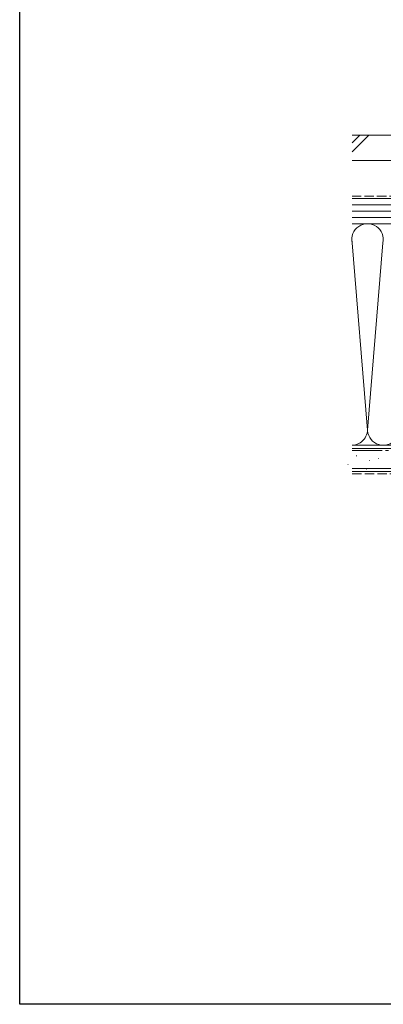
# Model space of a CAD drawing. Extents: x 0 to 990, y 0 to 1603.
# Drawn here: x 0 to 173, y 0 to 467 of the extents above; entities that cross this region are included whole.
import ezdxf

# ---------------------------------------------------------------- set-up
doc = ezdxf.new("R2010")
doc.units = 0
doc.linetypes.add('YCENTER_1', pattern=[13, 10, -1, 1, -1])
doc.linetypes.add('YHIDDEN_1', pattern=[4, 3, -1])
doc.layers.add('YKK_ZWAK', color=7, linetype='CONTINUOUS')
doc.layers.add('YSS_K', color=3, linetype='CONTINUOUS', lineweight=13)

msp = doc.modelspace()

# ---------------------------------------------------------------- linework, layer by layer
at = {"layer": 'YKK_ZWAK'}
for p, q in [((0, 0), (0, 1560)), ((990, 0), (0, 0))]:
    msp.add_line(p, q, dxfattribs=at)
at = {"layer": 'YSS_K', "color": 0, "linetype": 'Continuous', "ltscale": 1.5}
for p, q in [((157.66, 412), (310, 412)), ((157.66, 400), (310, 400)), ((157.66, 265), (335.5, 265)), ((157.66, 252.5), (335.5, 252.5))]:
    msp.add_line(p, q, dxfattribs=at)
at = {"layer": 'YSS_K', "linetype": 'Continuous', "ltscale": 1.5}
for p, q in [((157.66, 408.29), (161.37, 412)), ((157.66, 404.05), (165.61, 412)), ((157.66, 382), (255, 382)), ((157.66, 379), (255, 379)), ((157.66, 376), (255, 376)), ((157.66, 373), (255, 373)), ((202.5, 370), (157.66, 370)), ((255, 370), (157.66, 370)), ((165, 272.12), (157.5, 362.89)), ((172.34, 360.93), (165, 272.12)), ((202.5, 265), (157.66, 265)), ((157.66, 263.5), (335.5, 263.5)), ((164.5, 262.43), (164.3, 262.43)), ((159.88, 259.95), (159.68, 259.95)), ((166.15, 257.81), (165.95, 257.81)), ((170.27, 258.64), (170.07, 258.64)), ((155.79, 255.86), (155.59, 255.86)), ((157.66, 254), (335.5, 254)), ((164.5, 253.69), (164.3, 253.69))]:
    msp.add_line(p, q, dxfattribs=at)
at = {"layer": 'YSS_K', "color": 0, "linetype": 'YHIDDEN_1', "ltscale": 1.5}
msp.add_line((240, 383), (157.66, 383), dxfattribs=at)
at = {"layer": 'YSS_K', "color": 0, "linetype": 'YCENTER_1', "ltscale": 1.5}
msp.add_line((308.5, 262.5), (157.66, 262.5), dxfattribs=at)
at = {"layer": 'YSS_K', "linetype": 'YHIDDEN_1', "ltscale": 1.5}
msp.add_line((157.66, 251.5), (336.5, 251.5), dxfattribs=at)
at = {"layer": 'YSS_K', "linetype": 'Continuous', "ltscale": 1.5}
for centre, start, end in [((165, 362.5), 348.2162, 191.7833), ((157.5, 272.5), 271.2075, 11.7835), ((172.5, 272.5), 168.2165, 11.7835)]:
    msp.add_arc(centre, 7.5, start, end, dxfattribs=at)

doc.saveas('drawing.dxf')
